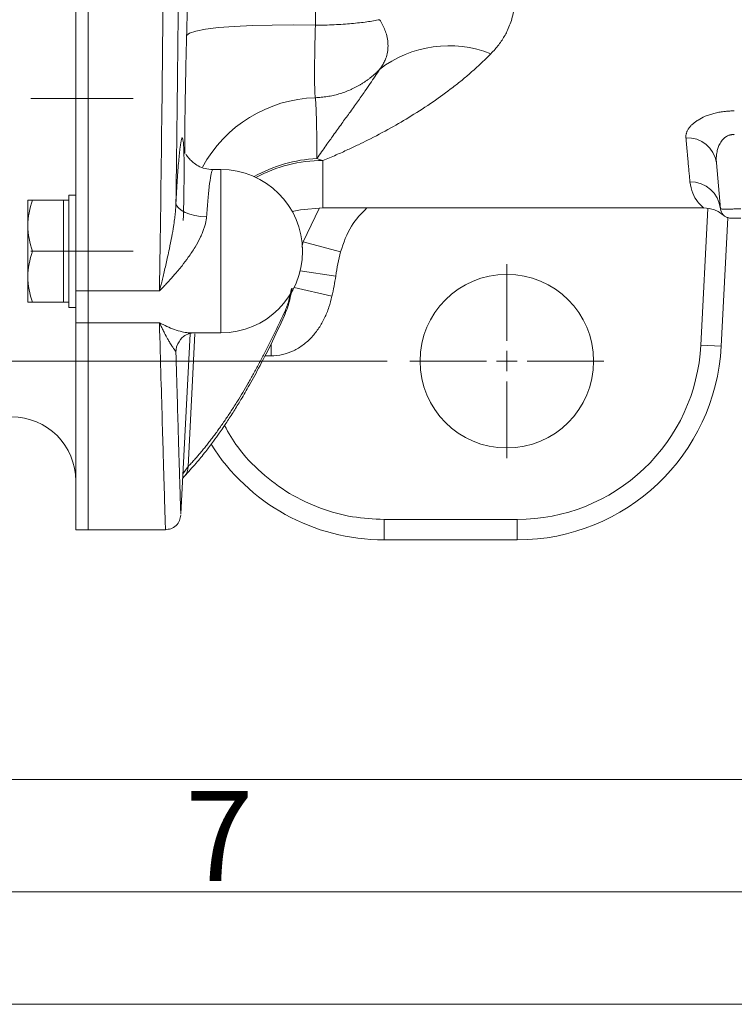
# Model space of a CAD drawing. Units: millimetres. Extents: x 0 to 924, y 0 to 653.
# Drawn here: x 167 to 237, y 0 to 96 of the extents above; entities that cross this region are included whole.
import ezdxf

# ---------------------------------------------------------------- set-up
doc = ezdxf.new("R2010")
doc.units = ezdxf.units.MM
doc.header["$LTSCALE"] = 2.2
doc.linetypes.add('SLD-Durchgehend', pattern=[0])
doc.linetypes.add('SLD-Punktstrich', pattern=[19.05, 15.24, -1.27, 1.27, -1.27])
doc.styles.add('SLDTEXTSTYLE0', font='ARIAL.TTF', dxfattribs={"width": 0.948})
doc.dimstyles.new('SLDDIMSTYLE1', dxfattribs={"dimtxt": 6.6, "dimasz": 7.7, "dimexe": 0, "dimexo": 0.0625, "dimgap": 1.65, "dimtad": 1, "dimdec": 3, "dimrnd": 1e-09, "dimzin": 12, "dimdsep": 46, "dimtxsty": 'SLDTEXTSTYLE0', "dimsah": 1, "dimcen": 0.09, "dimadec": 0, "dimazin": 3, "dimtfac": 1, "dimtdec": 3, "dimtofl": 0, "dimtmove": 0, "dimatfit": 3, "dimfxl": 1, "dimfrac": 2, "dimtolj": 1, "dimtzin": 12, "dimarcsym": 0})

# ---------------------------------------------------------------- blocks, each defined once
blk = doc.blocks.new('_D_12')
at = {"color": 7, "linetype": 'SLD-Durchgehend', "lineweight": 0}
for p, q in [((203.487, 232.956), (72.984, 232.956)), ((75.184, 232.956), (75.184, 62.956)), ((203.487, 62.956), (72.984, 62.956))]:
    blk.add_line(p, q, dxfattribs=at)
for points in [[(75.184, 232.956), (74.172, 225.256), (76.196, 225.256)], [(75.184, 62.956), (76.196, 70.656), (74.172, 70.656)]]:
    blk.add_solid(points, dxfattribs=at)
at = {"color": 7, "linetype": 'SLD-Durchgehend', "lineweight": 0, "insert": (66.676, 140.393), "char_height": 6.6, "attachment_point": 1, "rotation": 90, "style": 'SLDTEXTSTYLE0'}
blk.add_mtext('170', dxfattribs=at)
blk = doc.blocks.new('SW_CENTERMARKSYMBOL_5')
at = {"color": 0, "linetype": 'SLD-Durchgehend', "lineweight": 0}
for p, q in [((0, 2), (0, 9.5)), ((0, 0), (0, 1)), ((-2, 0), (-9.5, 0)), ((0, 0), (-1, 0)), ((0, 0), (0, -1)), ((0, 0), (1, 0)), ((2, 0), (9.5, 0)), ((0, -2), (0, -9.5))]:
    blk.add_line(p, q, dxfattribs=at)

msp = doc.modelspace()

# ---------------------------------------------------------------- linework, layer by layer
at = {"color": 7, "linetype": 'SLD-Durchgehend', "lineweight": 15}
for p, q in [((172.987, 69.8204), (172.987, 226.0911)), ((174.187, 226.0911), (174.187, 69.8204)), ((235.7148, 82.3536), (236.1071, 77.8686)), ((187.187, 81.7078), (186.3969, 81.7078)), ((172.987, 79.2096), (172.287, 79.2096)), ((172.287, 79.2096), (172.287, 68.2096)), ((168.287, 78.7096), (168.287, 76.2096)), ((171.787, 78.7096), (168.7336, 78.7096)), ((172.287, 78.7096), (171.787, 78.7096)), ((171.787, 78.7096), (171.787, 76.2096)), ((197.1744, 77.9558), (234.4574, 77.9558)), ((236.1071, 77.8686), (236.1276, 77.8611)), ((168.287, 76.2096), (168.287, 71.2096)), ((171.787, 76.2096), (171.787, 73.7096)), ((236.8397, 76.9911), (236.1803, 64.409)), ((168.7336, 73.7096), (171.787, 73.7096)), ((171.787, 73.7096), (171.787, 71.2096)), ((168.287, 71.2096), (168.287, 68.7096)), ((171.787, 71.2096), (171.787, 68.7096)), ((172.987, 66.7157), (172.987, 69.8204)), ((174.187, 66.7157), (174.187, 69.8204)), ((168.7336, 68.7096), (171.787, 68.7096)), ((171.787, 68.7096), (172.287, 68.7096)), ((172.287, 68.2096), (172.987, 68.2096)), ((172.987, 46.4558), (172.987, 66.7157)), ((174.187, 46.4558), (174.187, 66.7157)), ((183.2681, 48.0041), (184.1922, 65.6361)), ((184.4019, 65.7078), (187.187, 65.7078)), ((183.4513, 51.4981), (183.6107, 51.6803)), ((172.987, 46.4558), (174.187, 46.4558)), ((174.187, 46.4558), (181.7609, 46.4558)), ((203.1663, 45.4558), (216.2077, 45.4558))]:
    msp.add_line(p, q, dxfattribs=at)
at = {"color": 7, "linetype": 'SLD-Punktstrich', "lineweight": 0}
for p, q in [((178.587, 88.6558), (168.587, 88.6558)), ((168.587, 73.7096), (178.587, 73.7096)), ((178.587, 73.7078), (168.587, 73.7078))]:
    msp.add_line(p, q, dxfattribs=at)
at = {"color": 8, "linetype": 'SLD-Durchgehend', "lineweight": 0}
for p, q in [((197.1744, 82.5826), (197.1744, 77.9558)), ((187.187, 65.7078), (187.187, 81.7078)), ((196.8004, 77.8804), (195.2562, 74.6308)), ((234.8834, 77.878), (234.183, 64.5137)), ((195.2562, 74.6308), (195.1078, 74.0976)), ((195.2562, 74.6308), (195.157, 74.3997)), ((198.9112, 73.6475), (195.2562, 74.6308)), ((194.9527, 71.7859), (198.438, 71.2838)), ((172.987, 69.8204), (174.187, 69.8204)), ((174.187, 69.8204), (181.1731, 69.8204)), ((194.3627, 70.1708), (198.0669, 69.3071)), ((172.987, 66.7157), (174.187, 66.7157)), ((181.1731, 66.7157), (174.187, 66.7157)), ((184.6227, 65.6138), (183.9862, 52.6428)), ((192.1058, 63.4651), (192.1058, 64.6605)), ((234.183, 64.5137), (236.1803, 64.409)), ((191.5033, 63.4651), (192.1058, 63.4651)), ((183.9862, 52.6428), (183.4734, 51.9201)), ((216.2077, 47.4558), (203.1663, 47.4558)), ((203.1663, 47.4558), (203.1663, 45.4558)), ((216.2077, 47.4558), (216.2077, 45.4558))]:
    msp.add_line(p, q, dxfattribs=at)
at = {"color": 7, "linetype": 'SLD-Durchgehend', "lineweight": 0}
for p, q in [((22, 22), (902, 22)), ((11, 11), (913, 11)), ((0, 0), (924, 0))]:
    msp.add_line(p, q, dxfattribs=at)
at = {"color": 8, "linetype": 'SLD-Durchgehend', "lineweight": 0, "flags": 128}
for points in [[(196.4447, 95.8305), (194.299, 95.8614), (192.2229, 95.8528), (190.2736, 95.8051), (188.5049, 95.7194), (186.9656, 95.5983), (185.6983, 95.4449), (184.7379, 95.2636), (184.1109, 95.0593), (183.8346, 94.8377)], [(185.7831, 77.067), (185.2068, 77.1152), (184.652, 77.2087), (184.1395, 77.3439), (183.6883, 77.5158), (183.3153, 77.718), (183.0344, 77.9429), (182.8562, 78.1821), (182.7873, 78.4267)], [(182.7873, 63.8455), (182.8562, 64.3665), (182.8742, 64.436)]]:
    msp.add_lwpolyline(points, dxfattribs=at)
at = {"color": 7, "linetype": 'SLD-Durchgehend', "lineweight": 15, "flags": 128}
for points in [[(194.1737, 77.6047), (194.9915, 77.7712), (197.1744, 77.9558)], [(236.2003, 77.5262), (236.1403, 77.6864), (236.1071, 77.8686)]]:
    msp.add_lwpolyline(points, dxfattribs=at)
at = {"color": 7, "linetype": 'SLD-Durchgehend', "lineweight": 15}
msp.add_circle((215.187, 62.9558), 8.5, dxfattribs=at)
at = {"color": 8, "linetype": 'SLD-Durchgehend', "lineweight": 0}
for centre, radius, start, end in [((209.5245, 82.684), 11.1418, 68.368317, 127.584375), ((196.8455, 75.6992), 13.0476, 91.76047, 151.479331), ((232.9045, 81.9679), 2.8366, 7.81521, 93.604774), ((197.1439, 69.2554), 13.5267, 92.343252, 119.649756), ((197.1422, 68.9112), 13.6714, 89.86502, 118.460601), ((233.1874, 77.5633), 2.9357, 5.969104, 91.343595), ((182.611, 52.6248), 1.3753, 317.273493, 0.750265)]:
    msp.add_arc(centre, radius, start, end, dxfattribs=at)
at = {"color": 7, "linetype": 'SLD-Durchgehend', "lineweight": 15}
for centre, radius, start, end in [((187.187, 73.7078), 8, 0, 90), ((237.1033, 77.9558), 1, 248.315901, 270), ((187.187, 73.7078), 8, 270, 0), ((192.3923, 67.8673), 1.1204, 336.448104, 4.559906), ((216.2077, 65.4558), 20, 270, 357), ((166.687, 51.2058), 6.3, 0, 90), ((203.1663, 65.4558), 20, 212.138233, 270)]:
    msp.add_arc(centre, radius, start, end, dxfattribs=at)
at = {"color": 8, "linetype": 'SLD-Durchgehend', "lineweight": 0}
for points, knots in [([(181.7588, 140.9336), (181.7505, 134.7337), (181.7312, 128.5729), (181.6713, 116.3291), (181.6308, 110.2438), (181.5292, 98.1634), (181.4691, 92.2813), (181.3328, 80.822), (181.2565, 75.2447), (181.1731, 69.8204)], [0, 0, 0, 0, 0.25, 0.25, 0.5, 0.5, 0.75, 0.75, 1, 1, 1, 1]), ([(183.2502, 137.1744), (183.2492, 136.7368), (183.2473, 135.8616), (183.244, 134.5496), (183.2405, 133.2379), (183.2365, 131.9267), (183.2323, 130.6159), (183.2277, 129.3055), (183.2228, 127.9954), (183.2175, 126.6857), (183.2119, 125.3763), (183.206, 124.0672), (183.1997, 122.7584), (183.1931, 121.4498), (183.1862, 120.1416), (183.1789, 118.8336), (183.1713, 117.5258), (183.1634, 116.2183), (183.1551, 114.911), (183.1465, 113.604), (183.1376, 112.2971), (183.1283, 110.9906), (183.1187, 109.6842), (183.1088, 108.3781), (183.0961, 106.7676), (183.0804, 104.8541), (183.0613, 102.6398), (183.0412, 100.4272), (183.0201, 98.2162), (182.9981, 96.007), (182.9751, 93.7997), (182.9511, 91.5945), (182.9262, 89.3917), (182.9004, 87.1913), (182.8735, 84.9936), (182.8458, 82.7992), (182.8171, 80.607), (182.7972, 79.1548), (182.7873, 78.4267)], [0, 0, 0, 0, 0.0215152, 0.0430364, 0.0645654, 0.0861039, 0.1076539, 0.1292173, 0.1507957, 0.1723912, 0.1940054, 0.2156403, 0.2372975, 0.2589791, 0.2806866, 0.3024221, 0.3241871, 0.3459836, 0.3678133, 0.389678, 0.4115795, 0.4335194, 0.4554996, 0.4775219, 0.4995879, 0.5371408, 0.5748208, 0.6126361, 0.650595, 0.6887055, 0.7269757, 0.7654136, 0.804027, 0.842824, 0.8818121, 0.9209991, 0.9603925, 1, 1, 1, 1]), ([(196.5909, 122.3755), (196.5906, 122.0182), (196.59, 121.302), (196.5885, 120.2212), (196.5866, 119.1328), (196.5842, 118.0365), (196.5812, 116.9326), (196.5778, 115.821), (196.5739, 114.7018), (196.5695, 113.5751), (196.5647, 112.441), (196.5593, 111.2996), (196.5534, 110.1508), (196.5471, 108.9948), (196.5402, 107.8317), (196.5329, 106.6616), (196.525, 105.4845), (196.5167, 104.3006), (196.5079, 103.1098), (196.4986, 101.9125), (196.4888, 100.7085), (196.4785, 99.4981), (196.4677, 98.2813), (196.4565, 97.0584), (196.4486, 96.2403), (196.4447, 95.8305)], [0, 0, 0, 0, 0.0415892, 0.0833502, 0.1252829, 0.1673873, 0.2096634, 0.2521113, 0.2947309, 0.3375223, 0.3804853, 0.4236201, 0.4669266, 0.5104049, 0.5540548, 0.5978766, 0.64187, 0.6860352, 0.7303721, 0.7748807, 0.8195611, 0.8644132, 0.909437, 0.9546326, 1, 1, 1, 1]), ([(183.8346, 94.8377), (183.8436, 95.1734), (183.8614, 95.8434), (183.887, 96.8457), (183.9116, 97.844), (183.9353, 98.8384), (183.9579, 99.8296), (183.9942, 101.484), (184.0405, 103.7928), (184.0909, 106.7488), (184.1317, 109.6835), (184.1591, 112.2761), (184.1765, 114.5271), (184.1872, 116.4469), (184.1904, 117.7157), (184.192, 118.3503)], [0, 0, 0, 0, 0.0419545, 0.0837681, 0.1254588, 0.1670453, 0.2085466, 0.2499822, 0.3752025, 0.4999032, 0.6250872, 0.7499695, 0.8334024, 0.9166643, 1, 1, 1, 1]), ([(214.3033, 103.5992), (214.3615, 103.5074), (214.4777, 103.3241), (214.6406, 103.0471), (214.7947, 102.7694), (214.9391, 102.491), (215.0742, 102.2118), (215.1998, 101.9319), (215.3159, 101.6514), (215.4226, 101.3702), (215.5199, 101.0885), (215.7261, 100.4254), (215.9436, 99.3796), (215.9828, 97.977), (215.7692, 96.6214), (215.396, 95.592), (215.017, 94.856), (214.7275, 94.38), (214.4003, 93.9186), (214.0383, 93.4699), (213.7676, 93.1844), (213.6318, 93.0411)], [0, 0, 0, 0, 0.0251664, 0.0502283, 0.0752006, 0.1000986, 0.1249376, 0.1497329, 0.1745002, 0.1992548, 0.2240124, 0.2487886, 0.373885, 0.4986822, 0.6233263, 0.7485764, 0.7985621, 0.8485743, 0.8987365, 0.9491716, 1, 1, 1, 1]), ([(196.4447, 95.8305), (196.4417, 95.7337), (196.4356, 95.5358), (196.4271, 95.2343), (196.4188, 94.9219), (196.4109, 94.5994), (196.4033, 94.2676), (196.3962, 93.9275), (196.3895, 93.5805), (196.3784, 92.9481), (196.3666, 92.0548), (196.3616, 91.0072), (196.3666, 90.1267), (196.3793, 89.5657), (196.3931, 89.2332), (196.4045, 89.0437), (196.4169, 88.9026), (196.4301, 88.8007), (196.4399, 88.7602), (196.4447, 88.7406)], [0, 0, 0, 0, 0.0270022, 0.0552091, 0.084638, 0.1153031, 0.1472143, 0.1803774, 0.2147922, 0.2504529, 0.3723814, 0.4999246, 0.6275074, 0.7494868, 0.8059582, 0.8592316, 0.9093041, 0.9562074, 1, 1, 1, 1]), ([(202.7288, 96.3727), (202.3567, 96.2962), (201.9436, 96.2253), (201.0307, 96.0969), (200.5264, 96.0392), (199.7245, 95.9674), (199.4487, 95.9458), (198.8775, 95.9075), (198.5813, 95.8907), (197.6842, 95.8497), (197.0719, 95.8339), (196.4447, 95.8305)], [0, 0, 0, 0, 0.25, 0.25, 0.5, 0.5, 0.625, 0.625, 0.75, 0.75, 1, 1, 1, 1]), ([(202.7288, 91.5134), (202.77, 91.5655), (202.8536, 91.6714), (202.9686, 91.8382), (203.0774, 92.0145), (203.1781, 92.2013), (203.2699, 92.3988), (203.3969, 92.7235), (203.5198, 93.1927), (203.5723, 93.8164), (203.5196, 94.459), (203.3939, 94.9774), (203.2588, 95.3601), (203.1495, 95.6215), (203.0233, 95.8805), (202.8831, 96.1342), (202.7792, 96.2948), (202.7288, 96.3727)], [0, 0, 0, 0, 0.038466, 0.0782279, 0.1193287, 0.1618158, 0.205741, 0.2511597, 0.3736525, 0.4999821, 0.6267487, 0.7496556, 0.8000847, 0.8491718, 0.9023317, 0.9525853, 1, 1, 1, 1]), ([(183.6464, 83.2724), (183.6482, 83.8417), (183.6526, 85.2886), (183.6878, 88.0325), (183.7463, 91.3368), (183.8052, 93.6713), (183.8346, 94.8377)], [0, 0, 0, 0, 0.1775356, 0.4512319, 0.7258075, 1, 1, 1, 1]), ([(213.6318, 93.0411), (213.5089, 92.9172), (213.2613, 92.6673), (212.8796, 92.2976), (212.4868, 91.9281), (212.0823, 91.5596), (211.6662, 91.192), (211.2385, 90.8255), (210.7992, 90.4604), (210.3484, 90.0967), (209.418, 89.3682), (207.9271, 88.285), (205.8993, 86.969), (203.7564, 85.7184), (202.0248, 84.8043), (200.6202, 84.1147), (199.5892, 83.6302), (198.4266, 83.1076), (197.6061, 82.7636), (197.1744, 82.5826)], [0, 0, 0, 0, 0.0262332, 0.0528786, 0.0799385, 0.107415, 0.1353104, 0.1636266, 0.1923656, 0.2215293, 0.2511193, 0.3709696, 0.5004321, 0.6184652, 0.7497401, 0.8013249, 0.8602295, 0.9264544, 1, 1, 1, 1]), ([(202.7288, 91.5134), (202.6576, 91.4407), (202.5159, 91.2959), (202.2947, 91.0886), (202.0689, 90.8898), (201.8381, 90.7003), (201.6031, 90.5199), (201.3641, 90.3486), (201.1215, 90.1864), (200.8757, 90.0333), (200.6272, 89.8893), (200.3763, 89.7543), (200.1233, 89.6283), (199.7725, 89.4669), (199.3183, 89.284), (198.7548, 89.0989), (198.1833, 88.9512), (197.6062, 88.842), (197.0263, 88.7677), (196.6382, 88.7496), (196.4447, 88.7406)], [0, 0, 0, 0, 0.0435939, 0.0868395, 0.1297369, 0.1722865, 0.2144885, 0.256343, 0.2978504, 0.3390109, 0.3798247, 0.420292, 0.4604131, 0.5001883, 0.5846173, 0.6685923, 0.7521157, 0.8351898, 0.9178171, 1, 1, 1, 1]), ([(196.5909, 82.7708), (196.7464, 82.9947), (197.0428, 83.4214), (197.465, 84.0213), (197.8427, 84.5544), (198.3592, 85.279), (198.9985, 86.1673), (199.7929, 87.2662), (200.5511, 88.3179), (201.2315, 89.2758), (201.8032, 90.102), (202.2834, 90.8153), (202.583, 91.2848), (202.7288, 91.5134)], [0, 0, 0, 0, 0.0726843, 0.1385793, 0.1976872, 0.2500059, 0.381822, 0.500006, 0.6301586, 0.7499973, 0.8376316, 0.9209682, 1, 1, 1, 1]), ([(196.4447, 88.7406), (196.4482, 88.7005), (196.4551, 88.6204), (196.4652, 88.488), (196.4748, 88.3469), (196.4841, 88.1964), (196.493, 88.0368), (196.5015, 87.8682), (196.5096, 87.6907), (196.5174, 87.5044), (196.5247, 87.3094), (196.5317, 87.1058), (196.5383, 86.8938), (196.5445, 86.6734), (196.5503, 86.4448), (196.5557, 86.208), (196.5608, 85.9632), (196.5654, 85.7105), (196.5697, 85.45), (196.5736, 85.1818), (196.5771, 84.906), (196.5802, 84.6227), (196.583, 84.3321), (196.5853, 84.0343), (196.5873, 83.7293), (196.5889, 83.4171), (196.5901, 83.0986), (196.5906, 82.88), (196.5909, 82.7708)], [0, 0, 0, 0, 0.0401414, 0.0801485, 0.1200211, 0.1597593, 0.1993631, 0.2388326, 0.2781676, 0.3173683, 0.3564345, 0.3953664, 0.4341639, 0.472827, 0.5113557, 0.5497501, 0.58801, 0.6261356, 0.6641268, 0.7019835, 0.739706, 0.777294, 0.8147476, 0.8520669, 0.8892517, 0.9263022, 0.9632183, 1, 1, 1, 1]), ([(232.7262, 84.7989), (232.7238, 84.8362), (232.719, 84.9107), (232.7252, 85.0231), (232.7412, 85.1356), (232.768, 85.2482), (232.8054, 85.3608), (232.8534, 85.4734), (232.912, 85.586), (233.0045, 85.7367), (233.1465, 85.9238), (233.3597, 86.1431), (233.6125, 86.3538), (234.0051, 86.6224), (234.4804, 86.867), (235.0282, 87.073), (235.4722, 87.2048), (235.9421, 87.3107), (236.381, 87.3798), (236.7748, 87.4204), (237.1188, 87.4424), (237.3498, 87.4451), (237.4656, 87.4465)], [0, 0, 0, 0, 0.0314718, 0.0627306, 0.0938295, 0.1248222, 0.1557632, 0.1867072, 0.2177087, 0.2488222, 0.311788, 0.3741676, 0.4365873, 0.4982125, 0.6235588, 0.6866149, 0.748856, 0.8116215, 0.873944, 0.9159293, 0.9578547, 1, 1, 1, 1]), ([(182.7873, 78.4267), (182.8304, 79.2037), (182.9165, 80.7529), (183.0562, 82.6021), (183.1939, 83.9652), (183.3229, 84.7426), (183.4345, 84.8935), (183.521, 84.4081), (183.5756, 83.312), (183.5949, 81.6697), (183.5738, 79.5631), (183.5402, 77.8468), (183.5066, 76.8452), (183.5021, 76.7096)], [0, 0, 0, 0, 0.0989693, 0.1973286, 0.2956059, 0.3941887, 0.492709, 0.5909137, 0.6893892, 0.7879815, 0.886326, 0.9846037, 1, 1, 1, 1]), ([(237.4656, 85.1147), (237.4348, 85.1179), (237.3735, 85.1245), (237.2814, 85.1255), (237.1903, 85.1199), (237.1002, 85.1072), (237.0115, 85.0875), (236.873, 85.0453), (236.6885, 84.9575), (236.4346, 84.7695), (236.1739, 84.4652), (235.9649, 84.0778), (235.815, 83.6461), (235.7346, 83.2505), (235.6922, 82.8086), (235.7062, 82.5252), (235.7148, 82.3536)], [0, 0, 0, 0, 0.0211051, 0.0420101, 0.0628503, 0.0837624, 0.1048814, 0.1263388, 0.1861901, 0.2522915, 0.3646558, 0.5015136, 0.6147877, 0.7509049, 0.8491835, 1, 1, 1, 1]), ([(233.1186, 80.4982), (233.1114, 80.5765), (233.0971, 80.7333), (233.0744, 80.9818), (233.0508, 81.2403), (233.0262, 81.5098), (233.0007, 81.7901), (232.9741, 82.0811), (232.9466, 82.3829), (232.9181, 82.6955), (232.8886, 83.0189), (232.8581, 83.353), (232.8266, 83.6979), (232.7941, 84.0538), (232.7608, 84.4197), (232.7377, 84.6724), (232.7262, 84.7989)], [0, 0, 0, 0, 0.0706874, 0.1414884, 0.2124033, 0.283432, 0.3545747, 0.4258314, 0.4972022, 0.5686872, 0.6402865, 0.7120002, 0.7838283, 0.8557709, 0.9278281, 1, 1, 1, 1]), ([(186.399, 81.6697), (186.3766, 81.6685), (186.3184, 81.6656), (186.1994, 81.1546), (186.058, 80.1584), (185.912, 78.76), (185.8262, 77.6328), (185.7831, 77.067)], [0, 0, 0, 0, 0.13284239, 0.34504737, 0.57840825, 0.78839659, 1, 1, 1, 1]), ([(234.4574, 77.9559), (234.4575, 77.9559), (234.517, 77.9024), (234.2939, 78.0869), (233.8721, 78.5386), (233.3493, 79.3223), (233.1954, 80.1063), (233.1186, 80.4982)], [0, 0, 0, 0, 0.0002568, 0.2497442, 0.4993538, 0.7497204, 1, 1, 1, 1]), ([(181.1731, 69.8204), (181.2069, 69.9543), (181.28, 70.2432), (181.3974, 70.7139), (181.5306, 71.2541), (181.7274, 72.0709), (181.9376, 72.9761), (182.1733, 74.0775), (182.3713, 75.0704), (182.5352, 76.0258), (182.6453, 76.782), (182.7164, 77.3835), (182.7655, 77.9249), (182.7803, 78.2667), (182.7873, 78.4267)], [0, 0, 0, 0, 0.0505353, 0.1090545, 0.1755665, 0.2500744, 0.4072215, 0.4998391, 0.6370925, 0.7498005, 0.8230769, 0.8891863, 0.9481487, 1, 1, 1, 1]), ([(198.9112, 73.6475), (199.2042, 74.5284), (199.7463, 76.1579), (200.9361, 77.3898), (201.4828, 77.9558)], [0, 0, 0, 0, 0.5405941, 1, 1, 1, 1]), ([(236.1276, 77.8611), (236.133, 77.8582), (236.1483, 77.8501), (236.2981, 77.8376), (236.6564, 77.83), (237.1989, 77.8375), (237.6964, 77.8521), (237.964, 77.8631), (238.0995, 77.8686)], [0, 0, 0, 0, 0.07235685, 0.20781014, 0.46662259, 0.72542954, 0.86088422, 1, 1, 1, 1]), ([(185.7831, 77.067), (185.7784, 77.0122), (185.7689, 76.9015), (185.7444, 76.7324), (185.7123, 76.559), (185.6718, 76.3813), (185.6232, 76.1993), (185.5663, 76.0131), (185.5012, 75.8226), (185.428, 75.628), (185.3465, 75.4293), (185.2569, 75.2266), (185.0453, 74.7799), (184.6452, 74.0614), (184.0393, 73.1513), (183.3536, 72.2445), (182.7751, 71.5481), (182.279, 70.9868), (181.9355, 70.6117), (181.5617, 70.2159), (181.3161, 69.966), (181.1731, 69.8204)], [0, 0, 0, 0, 0.0202036, 0.0408342, 0.0619282, 0.0835194, 0.1056395, 0.1283179, 0.151582, 0.175457, 0.1999663, 0.2251317, 0.250973, 0.3675884, 0.5006092, 0.6161196, 0.7496926, 0.8084031, 0.8744933, 0.9269157, 1, 1, 1, 1]), ([(193.5092, 67.9564), (193.641, 68.2826), (193.8651, 68.8373), (194.0373, 69.6999), (194.1082, 70.0551)], [0, 0, 0, 0, 0.5881913, 1, 1, 1, 1]), ([(192.1058, 63.4651), (192.4863, 63.4651), (192.8589, 63.5096), (193.5895, 63.6796), (193.9509, 63.8074), (194.6301, 64.1308), (194.9509, 64.3262), (195.5573, 64.7806), (195.8368, 65.0353), (196.3471, 65.5868), (196.5806, 65.887), (196.9969, 66.5158), (197.1792, 66.8426), (197.5006, 67.5173), (197.6396, 67.8652), (197.8807, 68.5788), (197.9823, 68.9442), (198.0669, 69.3071)], [0, 0, 0, 0, 0.125, 0.125, 0.25, 0.25, 0.375, 0.375, 0.5, 0.5, 0.625, 0.625, 0.75, 0.75, 0.875, 0.875, 1, 1, 1, 1]), ([(183.9862, 52.6428), (184.0872, 52.7495), (184.289, 52.9628), (184.5915, 53.2959), (184.8938, 53.6383), (185.1958, 53.9912), (185.4976, 54.3542), (185.7991, 54.7275), (186.1004, 55.1109), (186.4014, 55.5045), (186.7021, 55.9083), (187.0026, 56.3223), (187.3029, 56.7465), (187.6029, 57.1809), (187.9026, 57.6254), (188.202, 58.0802), (188.5012, 58.5452), (188.8778, 59.1437), (189.331, 59.8865), (189.86, 60.7873), (190.3872, 61.7188), (190.9124, 62.6809), (191.4358, 63.6738), (191.9572, 64.6971), (192.4766, 65.7517), (192.9943, 66.8349), (193.3375, 67.5825), (193.5092, 67.9564)], [0, 0, 0, 0, 0.0312943, 0.0625731, 0.0938385, 0.1250925, 0.1563371, 0.1875743, 0.2188061, 0.2500346, 0.2812618, 0.3124897, 0.3437204, 0.3749559, 0.4061981, 0.4374492, 0.4687111, 0.4999859, 0.5556348, 0.611234, 0.6667949, 0.7223289, 0.7778476, 0.8333626, 0.8888852, 0.9444272, 1, 1, 1, 1]), ([(181.1731, 66.7157), (181.4186, 66.5858), (181.9085, 66.3265), (182.6511, 66.0316), (183.3527, 65.8275), (183.9465, 65.722), (184.2698, 65.714), (184.4019, 65.7107)], [0, 0, 0, 0, 0.2165442, 0.4321219, 0.6627435, 0.8621965, 1, 1, 1, 1]), ([(182.7873, 63.8455), (182.7839, 63.8519), (182.7769, 63.8653), (182.758, 63.8953), (182.7322, 63.934), (182.6985, 63.9832), (182.657, 64.0433), (182.6074, 64.1154), (182.5196, 64.2454), (182.371, 64.4741), (182.172, 64.7951), (181.9361, 65.2054), (181.7108, 65.6156), (181.488, 66.0523), (181.3208, 66.3953), (181.219, 66.616), (181.1731, 66.7157)], [0, 0, 0, 0, 0.0287427, 0.0598052, 0.0931982, 0.1289299, 0.1670067, 0.2074335, 0.250214, 0.3632199, 0.5001719, 0.5947916, 0.749934, 0.8480349, 0.931372, 1, 1, 1, 1]), ([(181.1731, 66.7157), (181.2249, 64.8534), (181.3273, 61.1782), (181.4555, 56.7182), (181.5623, 53.0839), (181.6461, 50.2995), (181.7056, 48.3491), (181.7426, 47.13), (181.7613, 46.5108), (181.761, 46.5165), (181.7609, 46.5187)], [0, 0, 0, 0, 0.1465643, 0.289243, 0.4280364, 0.5629447, 0.6939684, 0.8092658, 0.9247398, 1, 1, 1, 1]), ([(182.7873, 63.8455), (182.8301, 62.351), (182.9149, 59.3941), (183.0204, 55.8167), (183.1077, 52.8985), (183.176, 50.653), (183.2288, 48.9316), (183.2595, 47.9379), (183.258, 47.987), (183.2575, 48.0047)], [0, 0, 0, 0, 0.1487816, 0.294366, 0.4373512, 0.5783592, 0.7180336, 0.8982775, 1, 1, 1, 1]), ([(234.183, 64.5137), (233.9417, 59.9094), (231.9426, 55.5728), (225.2536, 49.2253), (220.8184, 47.4558), (216.2077, 47.4558)], [0, 0, 0, 0, 0.5, 0.5, 1, 1, 1, 1]), ([(203.1663, 47.4558), (202.1356, 47.5071), (200.0212, 47.6126), (196.8828, 48.4875), (193.8438, 49.9271), (191.102, 51.9687), (188.9333, 54.2311), (187.9511, 55.934), (187.5404, 56.646)], [0, 0, 0, 0, 0.1624946, 0.3333576, 0.5102933, 0.6904294, 0.8705655, 1, 1, 1, 1])]:
    msp.add_open_spline(points, degree=3, knots=knots, dxfattribs=at)
at = {"color": 7, "linetype": 'SLD-Durchgehend', "lineweight": 15}
for points, knots in [([(186.3992, 81.7077), (186.1412, 81.7271), (185.6387, 81.765), (184.978, 82.0395), (184.4661, 82.3873), (184.1094, 82.7454), (183.8908, 83.0268), (183.7709, 83.2119), (183.7566, 83.1849), (183.7502, 83.1728)], [0, 0, 0, 0, 0.1822726, 0.3549768, 0.5122711, 0.6528976, 0.7802312, 0.901, 1, 1, 1, 1]), ([(234.4576, 77.9558), (234.8226, 77.9214), (235.5525, 77.8526), (236.1454, 77.4214), (236.4419, 77.2058)], [0, 0, 0, 0, 0.5, 1, 1, 1, 1]), ([(236.1175, 77.8606), (236.1308, 77.7743), (236.1584, 77.5959), (236.2937, 77.3512), (236.4924, 77.1421), (236.6667, 77.0599), (236.7533, 77.019)], [0, 0, 0, 0, 0.2356062, 0.4868992, 0.7451573, 1, 1, 1, 1]), ([(237.1033, 76.9558), (237.1033, 76.9558), (237.2104, 76.9558), (237.5789, 76.9558), (237.838, 76.9558), (238.0995, 76.9558)], [0, 0, 0, 0, 0.5, 0.5, 1, 1, 1, 1]), ([(193.4193, 67.4193), (193.5699, 67.7967), (193.8547, 68.5102), (194.071, 69.5884), (194.1729, 70.0963)], [0, 0, 0, 0, 0.5289797, 1, 1, 1, 1]), ([(183.6107, 51.6803), (183.9929, 52.0941), (184.6934, 52.8522), (185.6439, 54.0221), (186.4012, 55.0199), (186.9671, 55.8087), (187.3749, 56.3988), (187.7019, 56.8843), (188.0254, 57.3757), (188.4805, 58.0852), (189.1041, 59.095), (189.9405, 60.5223), (190.9464, 62.3515), (192.1303, 64.6502), (192.9691, 66.4522), (193.4193, 67.4193)], [0, 0, 0, 0, 0.1132856, 0.2075819, 0.2829925, 0.3395619, 0.3773005, 0.4056049, 0.4382562, 0.4753812, 0.5441071, 0.6288739, 0.7330717, 0.8567377, 1, 1, 1, 1]), ([(182.8708, 64.4237), (183.0216, 64.7197), (183.2987, 65.2634), (183.9369, 65.6303), (184.3272, 65.7126), (184.3921, 65.7091), (184.4215, 65.7076)], [0, 0, 0, 0, 0.3237485, 0.5948583, 0.8167209, 1, 1, 1, 1]), ([(181.7636, 46.4557), (181.9464, 46.4753), (182.3262, 46.5159), (182.8205, 46.842), (183.172, 47.3185), (183.2324, 47.6956), (183.2615, 47.8772)], [0, 0, 0, 0, 0.2407728, 0.5, 0.7592273, 1, 1, 1, 1])]:
    msp.add_open_spline(points, degree=3, knots=knots, dxfattribs=at)
at = {"color": 8, "linetype": 'SLD-Durchgehend', "lineweight": 0}
for points in [[(197.1744, 82.5826), (196.9801, 82.6522), (196.7856, 82.7149), (196.5909, 82.7708)], [(198.438, 71.2838), (198.5521, 72.0756), (198.7027, 72.8724), (198.9112, 73.6475)], [(198.0669, 69.3071), (198.2201, 69.9642), (198.3429, 70.6232), (198.438, 71.2838)]]:
    msp.add_open_spline(points, degree=3, dxfattribs=at)
at = {"color": 7, "linetype": 'SLD-Durchgehend', "lineweight": 15}
for points in [[(168.287, 76.2096), (168.287, 77.0628), (168.4613, 77.8928), (168.7336, 78.7096)], [(168.7336, 78.7096), (168.4613, 78.7096), (168.287, 78.7096), (168.287, 78.7096)], [(168.7336, 73.7096), (168.4613, 74.5264), (168.287, 75.3563), (168.287, 76.2096)], [(168.287, 71.2096), (168.287, 72.0628), (168.4613, 72.8928), (168.7336, 73.7096)], [(168.7336, 68.7096), (168.4613, 69.5264), (168.287, 70.3563), (168.287, 71.2096)], [(168.287, 68.7096), (168.287, 68.7096), (168.4613, 68.7096), (168.7336, 68.7096)]]:
    msp.add_open_spline(points, degree=3, dxfattribs=at)

# ---------------------------------------------------------------- block references
at = {"color": 7, "linetype": 'SLD-Durchgehend', "lineweight": 0}
msp.add_blockref('SW_CENTERMARKSYMBOL_5', (215.187, 62.9558), dxfattribs=at)

# ---------------------------------------------------------------- texts
at = {"color": 7, "linetype": 'Continuous', "lineweight": 0, "insert": (183.7, 20.8771), "char_height": 8.8, "attachment_point": 1, "style": 'SLDTEXTSTYLE0'}
msp.add_mtext('7', dxfattribs=at)

# ---------------------------------------------------------------- dimensions: what is measured, and where the dimension line sits
at = {"color": 7, "linetype": 'SLD-Durchgehend', "lineweight": 0}
dim = msp.add_linear_dim(base=(75.1837, 62.9558), p1=(205.687, 232.9558), p2=(205.687, 62.9558), angle=90, dimstyle='SLDDIMSTYLE1', dxfattribs=at)
dim.commit()
dim.dimension.update_dxf_attribs({"geometry": '_D_12', "text_midpoint": (75.1837, 147.9558), "dimtype": 160})

doc.saveas('drawing.dxf')
